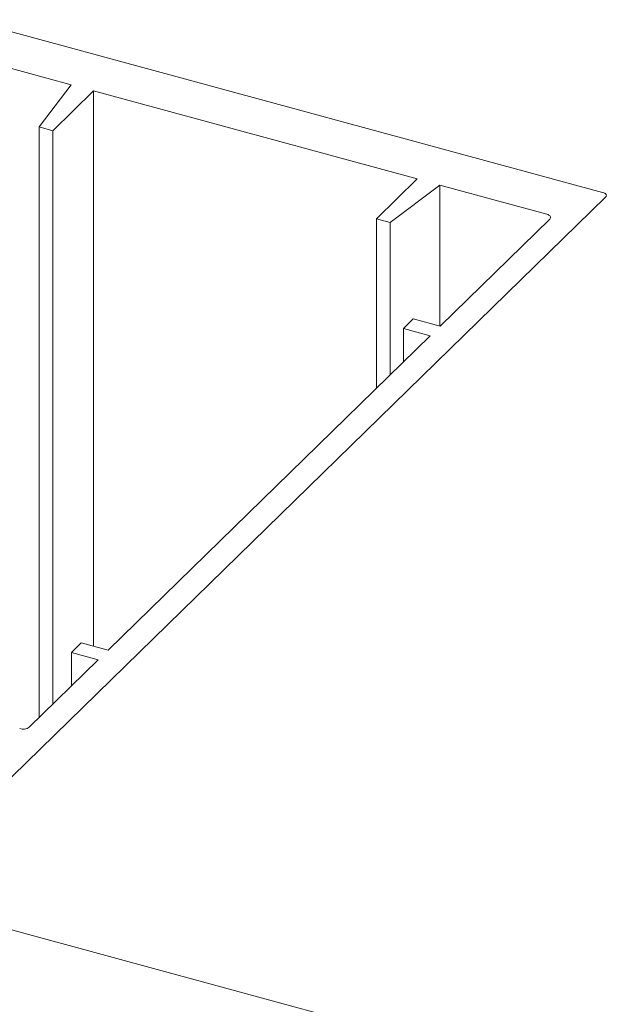
# Model space of a CAD drawing. Units: millimetres. Extents: x -220 to 2932, y -61 to 583.
# Drawn here: x -168 to -167, y 184 to 186 of the extents above; entities that cross this region are included whole.
import ezdxf

# ---------------------------------------------------------------- set-up
doc = ezdxf.new("R2010")
doc.units = ezdxf.units.MM
doc.layers.add('00_GROSOR 0.09', color=7, linetype='Continuous', lineweight=9)

# ---------------------------------------------------------------- blocks, each defined once
blk = doc.blocks.new('apertura practicable - oscilo')
at = {"layer": '00_GROSOR 0.09'}
for p, q in [((34.808, 0.7364), (33.624, 1.0582)), ((33.8173, 0.9369), (33.6176, 0.9911)), ((33.7576, 0.8583), (33.8173, 0.9369)), ((33.8591, 0.9255), (33.7831, 0.8514)), ((34.4627, 0.7615), (33.8591, 0.9255)), ((33.8591, 0.9255), (33.8591, -0.1094)), ((33.7831, 0.8514), (33.7576, 0.8583)), ((33.7576, 0.8583), (33.7576, -0.2425)), ((33.7831, 0.8514), (33.7831, -0.2176)), ((34.3867, 0.6873), (34.4627, 0.7615)), ((34.5045, 0.7501), (34.4123, 0.6804)), ((34.7041, 0.6958), (34.5045, 0.7501)), ((34.5045, 0.7501), (34.5045, 0.4872)), ((33.5945, -0.4625), (34.8135, 0.7273)), ((34.4123, 0.6804), (34.3867, 0.6873)), ((34.3867, 0.6873), (34.3867, 0.3716)), ((34.4123, 0.6804), (34.4123, 0.3965)), ((34.505, 0.487), (34.7096, 0.6867)), ((34.4367, 0.4827), (34.4551, 0.5006)), ((34.4551, 0.5006), (34.505, 0.487)), ((34.4866, 0.4691), (34.4367, 0.4827)), ((34.4367, 0.4827), (34.4367, 0.4204)), ((33.8864, -0.1168), (34.4866, 0.4691)), ((33.8181, -0.1212), (33.8364, -0.1032)), ((33.8364, -0.1032), (33.8864, -0.1168)), ((33.868, -0.1347), (33.8181, -0.1212)), ((33.8181, -0.1212), (33.8181, -0.1835)), ((33.7393, -0.2603), (33.868, -0.1347)), ((37.5177, -1.6739), (33.1067, -0.4751))]:
    blk.add_line(p, q, dxfattribs=at)
at = {"layer": '00_GROSOR 0.09', "flags": 128}
for points in [[(34.8135, 0.7273), (34.8145, 0.7285), (34.815, 0.7298), (34.8149, 0.7311), (34.8144, 0.7324), (34.8134, 0.7336), (34.812, 0.7347), (34.8102, 0.7357), (34.808, 0.7364)], [(34.7096, 0.6867), (34.7106, 0.6879), (34.7111, 0.6892), (34.7111, 0.6906), (34.7105, 0.6919), (34.7095, 0.6931), (34.7081, 0.6942), (34.7063, 0.6951), (34.7041, 0.6958)]]:
    blk.add_lwpolyline(points, dxfattribs=at)
at = {"layer": '00_GROSOR 0.09'}
blk.add_arc((33.7276, -0.2438), 0.0202, 252.6956, 305.3998, dxfattribs=at)

msp = doc.modelspace()

# ---------------------------------------------------------------- block references
at = {"layer": '00_GROSOR 0.09', "color": 3}
msp.add_blockref('apertura practicable - oscilo', (-201.8111, 184.6507), dxfattribs=at)

doc.saveas('drawing.dxf')
